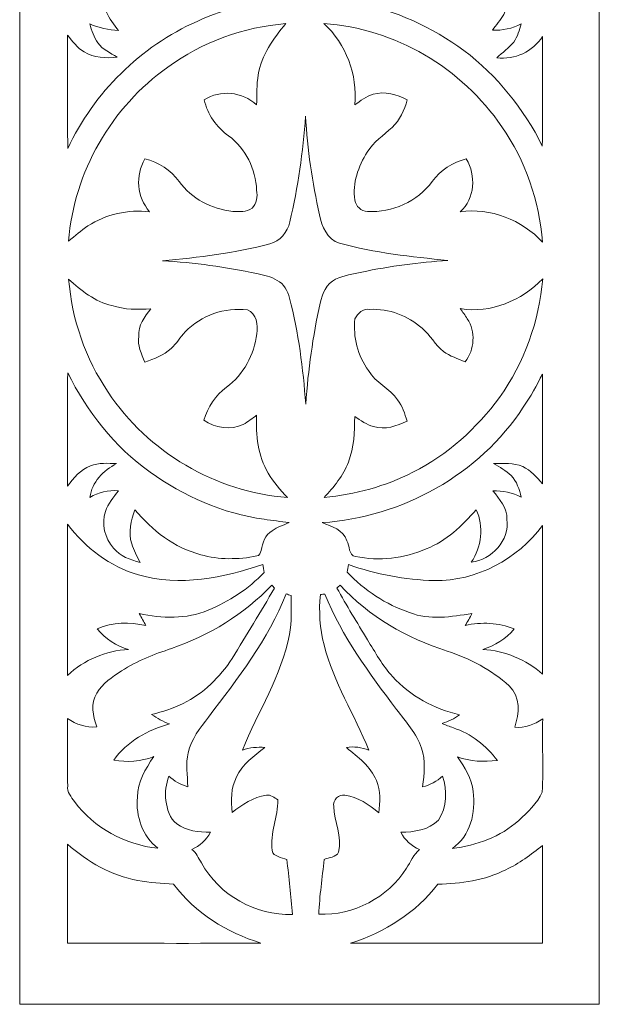
# Model space of a CAD drawing. Units: millimetres. Extents: x 20 to 196, y -96 to 108.
# Drawn here: x 20 to 99, y -96 to 40 of the extents above; entities that cross this region are included whole.
import ezdxf

# ---------------------------------------------------------------- set-up
doc = ezdxf.new("R2010")
doc.units = ezdxf.units.MM
doc.header["$MEASUREMENT"] = 0
doc.layers.add('layer 1', color=7, linetype='Continuous')

msp = doc.modelspace()

# ---------------------------------------------------------------- linework, layer by layer
at = {"layer": 'layer 1', "color": 250, "lineweight": 9}
msp.add_lwpolyline([(19.9632, -95.5518), (99.466, -95.5518), (99.466, 107.8462), (19.9632, 107.8462), (19.9632, -95.5518)], close=True, dxfattribs=at)
at = {"layer": 'layer 1', "color": 7, "lineweight": 9}
for points, knots in [([(26.5606, 21.8331), (30.1288, 29.5256), (36.5424, 35.8586), (44.2972, 39.2961), (44.2972, 39.2961), (48.2471, 41.1797), (52.5819, 42.063), (56.9097, 42.5316), (56.9097, 42.5316), (56.1048, 42.8732), (55.2631, 43.1448), (54.5226, 43.6204), (54.5226, 43.6204), (53.4512, 44.4012), (53.2457, 45.7706), (52.9268, 46.9674), (52.9268, 46.9674), (49.9301, 47.6418), (46.7207, 47.6486), (43.8233, 46.5562), (43.8233, 46.5562), (40.5967, 45.5301), (37.9049, 43.2877), (35.8071, 40.6813), (35.8071, 40.6813), (34.5632, 42.9845), (35.1015, 45.7793), (36.443, 47.917), (36.443, 47.917), (34.1764, 47.5649), (32.0959, 45.9535), (31.6064, 43.6414), (31.6064, 43.6414), (30.9636, 41.5595), (32.2493, 39.5749), (33.523, 38.04), (33.523, 38.04), (32.1795, 38.1654), (30.8171, 38.3482), (29.5941, 38.946), (29.5941, 38.946), (29.8152, 38.0243), (30.1516, 37.1201), (30.6864, 36.3326), (30.6864, 36.3326), (31.3626, 35.4388), (32.3887, 34.93), (33.3453, 34.3967), (33.3453, 34.3967), (31.8067, 34.2017), (30.1306, 34.2714), (28.7926, 35.1356), (28.7926, 35.1356), (27.8378, 35.6565), (27.2088, 36.5782), (26.5172, 37.3883), (26.5172, 37.3883), (26.5416, 32.2034), (26.4737, 27.0183), (26.5606, 21.8331)], [0, 0, 0, 0, 0.0625, 0.0625, 0.0625, 0.0625, 0.125, 0.125, 0.125, 0.125, 0.1875, 0.1875, 0.1875, 0.1875, 0.25, 0.25, 0.25, 0.25, 0.3125, 0.3125, 0.3125, 0.3125, 0.375, 0.375, 0.375, 0.375, 0.4375, 0.4375, 0.4375, 0.4375, 0.5, 0.5, 0.5, 0.5, 0.5625, 0.5625, 0.5625, 0.5625, 0.625, 0.625, 0.625, 0.625, 0.6875, 0.6875, 0.6875, 0.6875, 0.75, 0.75, 0.75, 0.75, 0.8125, 0.8125, 0.8125, 0.8125, 0.875, 0.875, 0.875, 0.875, 1, 1, 1, 1]), ([(61.4673, 42.516), (63.0181, 42.2355), (64.5914, 42.1117), (66.1385, 41.8136), (66.1385, 41.8136), (71.4856, 40.8625), (76.5157, 38.4931), (80.8887, 35.3064), (80.8887, 35.3064), (85.4309, 31.8427), (89.1247, 27.3125), (91.6508, 22.1939), (91.6508, 22.1939), (91.7206, 27.2013), (91.6578, 32.2102), (91.6943, 37.2193), (91.6943, 37.2193), (90.3563, 35.1409), (87.8544, 33.9821), (85.4011, 34.308), (85.4011, 34.308), (86.1958, 35.0067), (87.0494, 35.6461), (87.7393, 36.4563), (87.7393, 36.4563), (88.2604, 37.202), (88.5164, 38.0924), (88.7516, 38.9617), (88.7516, 38.9617), (87.546, 38.2928), (86.1766, 38.0452), (84.8019, 38.0714), (84.8019, 38.0714), (85.3315, 38.7943), (85.9029, 39.4825), (86.3648, 40.2545), (86.3648, 40.2545), (87.0042, 41.3991), (86.8525, 42.779), (86.6453, 44.0194), (86.6453, 44.0194), (85.9901, 46.0703), (84.0423, 47.5824), (81.9359, 47.917), (81.9359, 47.917), (82.3207, 47.1), (82.7966, 46.3158), (83.0248, 45.4378), (83.0248, 45.4378), (83.5161, 43.8401), (83.0717, 42.2023), (82.6153, 40.6605), (82.6153, 40.6605), (81.5735, 41.8312), (80.5124, 43.0019), (79.2702, 43.9691), (79.2702, 43.9691), (75.4268, 47.0895), (70.1023, 48.2027), (65.3197, 46.9204), (65.3197, 46.9204), (65.1228, 45.8925), (65.0234, 44.7166), (64.2045, 43.9622), (64.2045, 43.9622), (63.4606, 43.2024), (62.4032, 42.9462), (61.4673, 42.5159), (61.4673, 42.5159), (61.4673, 42.5159), (61.4673, 42.516), (61.4673, 42.516)], [0, 0, 0, 0, 0.05263158, 0.05263158, 0.05263158, 0.05263158, 0.10526316, 0.10526316, 0.10526316, 0.10526316, 0.15789474, 0.15789474, 0.15789474, 0.15789474, 0.21052632, 0.21052632, 0.21052632, 0.21052632, 0.26315789, 0.26315789, 0.26315789, 0.26315789, 0.31578947, 0.31578947, 0.31578947, 0.31578947, 0.36842105, 0.36842105, 0.36842105, 0.36842105, 0.42105263, 0.42105263, 0.42105263, 0.42105263, 0.47368421, 0.47368421, 0.47368421, 0.47368421, 0.52631579, 0.52631579, 0.52631579, 0.52631579, 0.57894737, 0.57894737, 0.57894737, 0.57894737, 0.63157895, 0.63157895, 0.63157895, 0.63157895, 0.68421053, 0.68421053, 0.68421053, 0.68421053, 0.73684211, 0.73684211, 0.73684211, 0.73684211, 0.78947368, 0.78947368, 0.78947368, 0.78947368, 0.84210526, 0.84210526, 0.84210526, 0.84210526, 0.89473684, 0.89473684, 0.89473684, 0.89473684, 1, 1, 1, 1]), ([(26.6706, 9.1458), (27.5383, 9.8619), (28.4006, 10.5885), (29.3205, 11.2401), (29.3205, 11.2401), (31.8015, 12.8292), (34.8507, 13.5173), (37.7757, 13.1775), (37.7757, 13.1775), (36.0563, 15.1725), (35.7792, 18.1586), (37.1383, 20.422), (37.1383, 20.422), (39.0111, 19.9986), (40.6977, 18.8905), (41.8233, 17.3312), (41.8233, 17.3312), (43.5324, 14.9565), (46.313, 13.5418), (49.1791, 13.2072), (49.1791, 13.2072), (50.0519, 13.2108), (51.0887, 13.0729), (51.8292, 13.6549), (51.8292, 13.6549), (52.479, 14.2874), (52.608, 15.2685), (52.4649, 16.1272), (52.4649, 16.1272), (52.3274, 19.0091), (50.9685, 21.868), (48.613, 23.5842), (48.613, 23.5842), (46.9491, 24.7708), (45.745, 26.527), (45.2591, 28.5115), (45.2591, 28.5115), (47.4753, 29.982), (50.5034, 29.6282), (52.4634, 27.8511), (52.4634, 27.8511), (52.5172, 29.2188), (52.4373, 30.6127), (52.6862, 31.9698), (52.6862, 31.9698), (53.1201, 34.66), (54.7423, 36.9599), (56.4863, 38.979), (56.4863, 38.979), (50.6793, 38.5331), (45.0081, 36.4441), (40.2952, 33.024), (40.2952, 33.024), (32.5542, 27.569), (27.3937, 18.5996), (26.6706, 9.1458)], [0, 0, 0, 0, 0.06666667, 0.06666667, 0.06666667, 0.06666667, 0.13333333, 0.13333333, 0.13333333, 0.13333333, 0.2, 0.2, 0.2, 0.2, 0.26666667, 0.26666667, 0.26666667, 0.26666667, 0.33333333, 0.33333333, 0.33333333, 0.33333333, 0.4, 0.4, 0.4, 0.4, 0.46666667, 0.46666667, 0.46666667, 0.46666667, 0.53333333, 0.53333333, 0.53333333, 0.53333333, 0.6, 0.6, 0.6, 0.6, 0.66666667, 0.66666667, 0.66666667, 0.66666667, 0.73333333, 0.73333333, 0.73333333, 0.73333333, 0.8, 0.8, 0.8, 0.8, 0.86666667, 0.86666667, 0.86666667, 0.86666667, 1, 1, 1, 1]), ([(65.9102, 27.8372), (66.71, 28.3843), (67.4766, 29.0531), (68.4436, 29.2849), (68.4436, 29.2849), (70.0361, 29.7555), (71.707, 29.2693), (73.1234, 28.5149), (73.1234, 28.5149), (72.707, 27.13), (72.1232, 25.7604), (71.0536, 24.7444), (71.0536, 24.7444), (69.8791, 23.6609), (68.4802, 22.7619), (67.6354, 21.368), (67.6354, 21.368), (66.4085, 19.4255), (65.5845, 17.0942), (65.9329, 14.7718), (65.9329, 14.7718), (66.0792, 13.9126), (66.8092, 13.277), (67.6613, 13.2089), (67.6613, 13.2089), (71.0502, 13.0225), (74.5452, 14.5644), (76.5504, 17.3329), (76.5504, 17.3329), (77.6793, 18.8991), (79.352, 19.9776), (81.2216, 20.4203), (81.2216, 20.4203), (82.6048, 18.1606), (82.3975, 14.9861), (80.373, 13.1809), (80.373, 13.1809), (84.5527, 13.7387), (88.8528, 12.0834), (91.6962, 8.9927), (91.6962, 8.9927), (91.2205, 14.6323), (89.3598, 20.1938), (86.0896, 24.8334), (86.0896, 24.8334), (80.6482, 32.8986), (71.4176, 38.3518), (61.6889, 39), (61.6889, 39), (64.7429, 36.1862), (66.3302, 31.9735), (65.9102, 27.8372)], [0, 0, 0, 0, 0.07142857, 0.07142857, 0.07142857, 0.07142857, 0.14285714, 0.14285714, 0.14285714, 0.14285714, 0.21428571, 0.21428571, 0.21428571, 0.21428571, 0.28571429, 0.28571429, 0.28571429, 0.28571429, 0.35714286, 0.35714286, 0.35714286, 0.35714286, 0.42857143, 0.42857143, 0.42857143, 0.42857143, 0.5, 0.5, 0.5, 0.5, 0.57142857, 0.57142857, 0.57142857, 0.57142857, 0.64285714, 0.64285714, 0.64285714, 0.64285714, 0.71428571, 0.71428571, 0.71428571, 0.71428571, 0.78571429, 0.78571429, 0.78571429, 0.78571429, 0.85714286, 0.85714286, 0.85714286, 0.85714286, 1, 1, 1, 1]), ([(39.539, 6.4386), (43.9017, 6.2119), (48.2348, 5.5689), (52.5086, 4.6838), (52.5086, 4.6838), (53.4565, 4.4731), (54.4408, 4.3076), (55.2667, 3.7571), (55.2667, 3.7571), (56.2738, 3.3474), (56.6727, 2.2639), (56.9933, 1.3213), (56.9933, 1.3213), (58.2128, -3.4334), (58.8313, -8.3152), (59.1973, -13.2024), (59.1973, -13.2024), (59.5371, -8.5521), (60.1591, -3.916), (61.1818, 0.6348), (61.1818, 0.6348), (61.4468, 1.9242), (62.0598, 3.3005), (63.2917, 3.9225), (63.2917, 3.9225), (64.4102, 4.4697), (65.6718, 4.6055), (66.872, 4.8877), (66.872, 4.8877), (70.759, 5.731), (74.7122, 6.2328), (78.6795, 6.4925), (78.6795, 6.4925), (73.6914, 7.0081), (68.6684, 7.522), (63.8195, 8.855), (63.8195, 8.855), (62.166, 9.3865), (61.3489, 11.1408), (61.0963, 12.749), (61.0963, 12.749), (60.0876, 17.2059), (59.4308, 21.7408), (59.1782, 26.304), (59.1782, 26.304), (58.7807, 21.4239), (58.1869, 16.5367), (57.0038, 11.7785), (57.0038, 11.7785), (56.758, 10.3533), (55.6553, 9.1842), (54.2893, 8.754), (54.2893, 8.754), (49.463, 7.4978), (44.4941, 6.9262), (39.539, 6.4384), (39.539, 6.4384), (39.539, 6.4384), (39.539, 6.4386), (39.539, 6.4386)], [0, 0, 0, 0, 0.0625, 0.0625, 0.0625, 0.0625, 0.125, 0.125, 0.125, 0.125, 0.1875, 0.1875, 0.1875, 0.1875, 0.25, 0.25, 0.25, 0.25, 0.3125, 0.3125, 0.3125, 0.3125, 0.375, 0.375, 0.375, 0.375, 0.4375, 0.4375, 0.4375, 0.4375, 0.5, 0.5, 0.5, 0.5, 0.5625, 0.5625, 0.5625, 0.5625, 0.625, 0.625, 0.625, 0.625, 0.6875, 0.6875, 0.6875, 0.6875, 0.75, 0.75, 0.75, 0.75, 0.8125, 0.8125, 0.8125, 0.8125, 0.875, 0.875, 0.875, 0.875, 1, 1, 1, 1]), ([(32.1013, -11.5646), (37.5145, -19.809), (46.8602, -25.2695), (56.6815, -26.0379), (56.6815, -26.0379), (55.7213, -24.9993), (54.7892, -23.9244), (54.0557, -22.7084), (54.0557, -22.7084), (52.6444, -20.3093), (52.3205, -17.4642), (52.4649, -14.7288), (52.4649, -14.7288), (51.8727, -15.1763), (51.2769, -15.6312), (50.6305, -15.9918), (50.6305, -15.9918), (48.8986, -16.8194), (46.7817, -16.497), (45.2225, -15.4343), (45.2225, -15.4343), (45.766, -13.6502), (46.78, -11.9897), (48.3235, -10.8992), (48.3235, -10.8992), (50.695, -9.188), (52.1097, -6.4111), (52.4877, -3.5519), (52.4877, -3.5519), (52.6376, -2.4053), (52.4669, -0.7677), (51.2089, -0.299), (51.2089, -0.299), (48.1059, 0.1242), (44.82, -1.0448), (42.6646, -3.3168), (42.6646, -3.3168), (41.9591, -4.0153), (41.5025, -4.9248), (40.7359, -5.5678), (40.7359, -5.5678), (39.7498, -6.5311), (38.4082, -6.9859), (37.1398, -7.4511), (37.1398, -7.4511), (36.6607, -6.3324), (36.0893, -5.1617), (36.2862, -3.909), (36.2862, -3.909), (36.2165, -2.4491), (37.0615, -1.1858), (37.9692, -0.1282), (37.9692, -0.1282), (36.1799, -0.2694), (34.3453, -0.2589), (32.6205, 0.2934), (32.6205, 0.2934), (30.2996, 0.8282), (28.3814, 2.3544), (26.6776, 3.9467), (26.6776, 3.9467), (27.1218, -1.5744), (28.9616, -6.9911), (32.1013, -11.5646)], [0, 0, 0, 0, 0.05882353, 0.05882353, 0.05882353, 0.05882353, 0.11764706, 0.11764706, 0.11764706, 0.11764706, 0.17647059, 0.17647059, 0.17647059, 0.17647059, 0.23529412, 0.23529412, 0.23529412, 0.23529412, 0.29411765, 0.29411765, 0.29411765, 0.29411765, 0.35294118, 0.35294118, 0.35294118, 0.35294118, 0.41176471, 0.41176471, 0.41176471, 0.41176471, 0.47058824, 0.47058824, 0.47058824, 0.47058824, 0.52941176, 0.52941176, 0.52941176, 0.52941176, 0.58823529, 0.58823529, 0.58823529, 0.58823529, 0.64705882, 0.64705882, 0.64705882, 0.64705882, 0.70588235, 0.70588235, 0.70588235, 0.70588235, 0.76470588, 0.76470588, 0.76470588, 0.76470588, 0.82352941, 0.82352941, 0.82352941, 0.82352941, 0.88235294, 0.88235294, 0.88235294, 0.88235294, 1, 1, 1, 1]), ([(61.7219, -26.043), (65.9504, -25.6006), (70.1266, -24.51), (73.9109, -22.5412), (73.9109, -22.5412), (78.6569, -20.2011), (82.6484, -16.5214), (85.7829, -12.2912), (85.7829, -12.2912), (89.1577, -7.526), (91.2274, -1.8445), (91.7031, 3.9765), (91.7031, 3.9765), (88.8127, 0.9746), (84.5893, -0.8061), (80.3974, -0.1109), (80.3974, -0.1109), (80.7267, -0.5657), (81.0474, -1.0292), (81.3557, -1.496), (81.3557, -1.496), (82.5509, -3.2417), (82.3452, -5.7664), (81.0733, -7.4179), (81.0733, -7.4179), (80.049, -7.0121), (79.0019, -6.62), (78.0836, -5.9999), (78.0836, -5.9999), (76.9826, -5.064), (76.2472, -3.7783), (75.1688, -2.8165), (75.1688, -2.8165), (73.2123, -1.1039), (70.6127, -0.0656), (67.9906, -0.2274), (67.9906, -0.2274), (67.0689, -0.0551), (66.3074, -0.7521), (65.9504, -1.5134), (65.9504, -1.5134), (65.6629, -3.991), (66.3198, -6.5956), (67.8128, -8.608), (67.8128, -8.608), (68.7885, -10.284), (70.6963, -11.0613), (71.8044, -12.6222), (71.8044, -12.6222), (72.4473, -13.4829), (72.8009, -14.5109), (73.0921, -15.5337), (73.0921, -15.5337), (71.6876, -16.2409), (70.0779, -16.7811), (68.5044, -16.2722), (68.5044, -16.2722), (67.5149, -16.0912), (66.7415, -15.4204), (65.9102, -14.9063), (65.9102, -14.9063), (65.9136, -17.011), (65.8493, -19.1821), (65.0426, -21.156), (65.0426, -21.156), (64.3457, -23.0271), (63.0512, -24.5882), (61.7219, -26.043)], [0, 0, 0, 0, 0.05555556, 0.05555556, 0.05555556, 0.05555556, 0.11111111, 0.11111111, 0.11111111, 0.11111111, 0.16666667, 0.16666667, 0.16666667, 0.16666667, 0.22222222, 0.22222222, 0.22222222, 0.22222222, 0.27777778, 0.27777778, 0.27777778, 0.27777778, 0.33333333, 0.33333333, 0.33333333, 0.33333333, 0.38888889, 0.38888889, 0.38888889, 0.38888889, 0.44444444, 0.44444444, 0.44444444, 0.44444444, 0.5, 0.5, 0.5, 0.5, 0.55555556, 0.55555556, 0.55555556, 0.55555556, 0.61111111, 0.61111111, 0.61111111, 0.61111111, 0.66666667, 0.66666667, 0.66666667, 0.66666667, 0.72222222, 0.72222222, 0.72222222, 0.72222222, 0.77777778, 0.77777778, 0.77777778, 0.77777778, 0.83333333, 0.83333333, 0.83333333, 0.83333333, 0.88888889, 0.88888889, 0.88888889, 0.88888889, 1, 1, 1, 1]), ([(26.5068, -24.4592), (27.3693, -23.3513), (28.2944, -22.1699), (29.6724, -21.6943), (29.6724, -21.6943), (30.8171, -21.2188), (32.0595, -21.3319), (33.2617, -21.3789), (33.2617, -21.3789), (31.4426, -22.3093), (29.8589, -23.9), (29.6046, -26.0046), (29.6046, -26.0046), (30.7806, -25.3043), (32.1327, -25.0308), (33.4985, -25.09), (33.4985, -25.09), (32.8433, -25.9925), (32.1223, -26.8742), (31.7161, -27.9229), (31.7161, -27.9229), (31.1515, -29.6408), (31.629, -31.6218), (32.8347, -32.9564), (32.8347, -32.9564), (33.7335, -34.0731), (35.1189, -34.6116), (36.476, -34.9287), (36.476, -34.9287), (36.0509, -34.0941), (35.598, -33.2648), (35.3297, -32.3642), (35.3297, -32.3642), (34.7999, -30.8257), (35.2321, -29.1808), (35.7514, -27.7017), (35.7514, -27.7017), (38.1174, -30.54), (41.1819, -32.9234), (44.8007, -33.873), (44.8007, -33.873), (47.294, -34.5855), (49.9614, -34.5507), (52.4893, -34.0487), (52.4893, -34.0487), (52.899, -34.0193), (52.9896, -33.5977), (53.0818, -33.2736), (53.0818, -33.2736), (53.3449, -32.2892), (53.5887, -31.1062), (54.5994, -30.601), (54.5994, -30.601), (55.2929, -30.073), (56.1379, -29.836), (56.9148, -29.4667), (56.9148, -29.4667), (55.7754, -29.3203), (54.6377, -29.1808), (53.5035, -29.0154), (53.5035, -29.0154), (47.843, -28.2366), (42.4679, -25.8566), (37.8402, -22.5515), (37.8402, -22.5515), (32.9776, -19.065), (29.202, -14.2424), (26.5452, -8.911), (26.5452, -8.911), (26.4804, -14.0943), (26.5503, -19.2779), (26.5068, -24.4592)], [0, 0, 0, 0, 0.05263158, 0.05263158, 0.05263158, 0.05263158, 0.10526316, 0.10526316, 0.10526316, 0.10526316, 0.15789474, 0.15789474, 0.15789474, 0.15789474, 0.21052632, 0.21052632, 0.21052632, 0.21052632, 0.26315789, 0.26315789, 0.26315789, 0.26315789, 0.31578947, 0.31578947, 0.31578947, 0.31578947, 0.36842105, 0.36842105, 0.36842105, 0.36842105, 0.42105263, 0.42105263, 0.42105263, 0.42105263, 0.47368421, 0.47368421, 0.47368421, 0.47368421, 0.52631579, 0.52631579, 0.52631579, 0.52631579, 0.57894737, 0.57894737, 0.57894737, 0.57894737, 0.63157895, 0.63157895, 0.63157895, 0.63157895, 0.68421053, 0.68421053, 0.68421053, 0.68421053, 0.73684211, 0.73684211, 0.73684211, 0.73684211, 0.78947368, 0.78947368, 0.78947368, 0.78947368, 0.84210526, 0.84210526, 0.84210526, 0.84210526, 0.89473684, 0.89473684, 0.89473684, 0.89473684, 1, 1, 1, 1]), ([(64.8162, -31.9563), (65.283, -32.6237), (65.001, -33.9828), (66.0306, -34.1046), (66.0306, -34.1046), (69.2554, -34.8085), (72.6965, -34.3555), (75.7247, -33.0837), (75.7247, -33.0837), (78.4948, -32.0052), (80.65, -29.89), (82.5807, -27.6981), (82.5807, -27.6981), (83.6798, -30.0189), (83.2809, -32.7979), (81.9027, -34.9147), (81.9027, -34.9147), (84.7166, -34.5436), (87.1801, -31.9198), (86.8039, -28.9946), (86.8039, -28.9946), (86.8491, -27.456), (85.7514, -26.2556), (84.8803, -25.1127), (84.8803, -25.1127), (86.2358, -25.1021), (87.5617, -25.3479), (88.7656, -25.9821), (88.7656, -25.9821), (88.5008, -24.9158), (88.1505, -23.8357), (87.3788, -23.0115), (87.3788, -23.0115), (86.6802, -22.3198), (85.7793, -21.8911), (84.9658, -21.3529), (84.9658, -21.3529), (86.3037, -21.3441), (87.6924, -21.2604), (88.959, -21.7744), (88.959, -21.7744), (90.0548, -22.3074), (90.8825, -23.2309), (91.6735, -24.1302), (91.6735, -24.1302), (91.6857, -19.1174), (91.6943, -14.105), (91.67, -9.0906), (91.67, -9.0906), (90.8825, -10.6553), (90.0357, -12.1936), (89.039, -13.6363), (89.039, -13.6363), (83.023, -22.8842), (72.4073, -28.7349), (61.4571, -29.4718), (61.4571, -29.4718), (62.7411, -30.0416), (64.3544, -30.3935), (64.8162, -31.9563)], [0, 0, 0, 0, 0.0625, 0.0625, 0.0625, 0.0625, 0.125, 0.125, 0.125, 0.125, 0.1875, 0.1875, 0.1875, 0.1875, 0.25, 0.25, 0.25, 0.25, 0.3125, 0.3125, 0.3125, 0.3125, 0.375, 0.375, 0.375, 0.375, 0.4375, 0.4375, 0.4375, 0.4375, 0.5, 0.5, 0.5, 0.5, 0.5625, 0.5625, 0.5625, 0.5625, 0.625, 0.625, 0.625, 0.625, 0.6875, 0.6875, 0.6875, 0.6875, 0.75, 0.75, 0.75, 0.75, 0.8125, 0.8125, 0.8125, 0.8125, 0.875, 0.875, 0.875, 0.875, 1, 1, 1, 1]), ([(26.5223, -50.4229), (28.7891, -48.2904), (31.7928, -47.0359), (34.8976, -46.8808), (34.8976, -46.8808), (33.2302, -46.379), (31.6884, -45.4262), (30.6013, -44.0496), (30.6013, -44.0496), (32.6969, -43.0985), (35.0474, -43.1193), (37.2707, -43.5879), (37.2707, -43.5879), (36.9639, -43.0477), (36.6468, -42.5042), (36.3663, -41.9483), (36.3663, -41.9483), (39.4729, -42.6191), (42.8285, -42.748), (45.8097, -41.4954), (45.8097, -41.4954), (48.6758, -40.2967), (51.3396, -38.5684), (53.4809, -36.3051), (53.4809, -36.3051), (53.4407, -36.0316), (53.3605, -35.4828), (53.3205, -35.2093), (53.3205, -35.2093), (47.8985, -37.0299), (41.9102, -38.3158), (36.2793, -36.6397), (36.2793, -36.6397), (32.3364, -35.5349), (28.9686, -32.9164), (26.5293, -29.667), (26.5293, -29.667), (26.5102, -36.5857), (26.5223, -43.5043), (26.5223, -50.4229)], [0, 0, 0, 0, 0.09090909, 0.09090909, 0.09090909, 0.09090909, 0.18181818, 0.18181818, 0.18181818, 0.18181818, 0.27272727, 0.27272727, 0.27272727, 0.27272727, 0.36363636, 0.36363636, 0.36363636, 0.36363636, 0.45454545, 0.45454545, 0.45454545, 0.45454545, 0.54545455, 0.54545455, 0.54545455, 0.54545455, 0.63636364, 0.63636364, 0.63636364, 0.63636364, 0.72727273, 0.72727273, 0.72727273, 0.72727273, 0.81818182, 0.81818182, 0.81818182, 0.81818182, 1, 1, 1, 1]), ([(64.8772, -36.2738), (67.2413, -38.7651), (70.193, -40.6922), (73.4422, -41.8125), (73.4422, -41.8125), (76.1724, -42.8892), (79.1813, -42.3769), (81.9951, -41.9483), (81.9951, -41.9483), (81.7127, -42.5112), (81.3975, -43.0566), (81.0699, -43.5913), (81.0699, -43.5913), (83.2843, -43.0616), (85.6678, -43.196), (87.7865, -44.0444), (87.7865, -44.0444), (86.6923, -45.4452), (85.1399, -46.3408), (83.4743, -46.8859), (83.4743, -46.8859), (86.5058, -47.0307), (89.391, -48.264), (91.684, -50.2384), (91.684, -50.2384), (91.6805, -43.4416), (91.6857, -36.6432), (91.6805, -29.8465), (91.6805, -29.8465), (88.2586, -34.4948), (82.6346, -37.5109), (76.8206, -37.4271), (76.8206, -37.4271), (72.8202, -37.3), (68.8425, -36.5613), (65.067, -35.2318), (65.067, -35.2318), (65.0043, -35.5804), (64.9416, -35.9271), (64.8772, -36.2738)], [0, 0, 0, 0, 0.09090909, 0.09090909, 0.09090909, 0.09090909, 0.18181818, 0.18181818, 0.18181818, 0.18181818, 0.27272727, 0.27272727, 0.27272727, 0.27272727, 0.36363636, 0.36363636, 0.36363636, 0.36363636, 0.45454545, 0.45454545, 0.45454545, 0.45454545, 0.54545455, 0.54545455, 0.54545455, 0.54545455, 0.63636364, 0.63636364, 0.63636364, 0.63636364, 0.72727273, 0.72727273, 0.72727273, 0.72727273, 0.81818182, 0.81818182, 0.81818182, 0.81818182, 1, 1, 1, 1]), ([(27.4736, -67.7517), (30.1812, -71.3495), (34.4341, -73.6704), (38.9014, -74.1512), (38.9014, -74.1512), (36.8227, -72.4819), (35.8454, -69.7728), (36.1189, -67.1506), (36.1189, -67.1506), (36.0946, -65.0564), (37.2306, -63.255), (38.3422, -61.5787), (38.3422, -61.5787), (36.6035, -62.2757), (34.6972, -62.3453), (32.8574, -62.0805), (32.8574, -62.0805), (34.6466, -59.4984), (37.5336, -57.8938), (40.5131, -57.0785), (40.5131, -57.0785), (39.6316, -56.791), (38.8472, -56.2909), (38.0651, -55.8047), (38.0651, -55.8047), (39.5373, -55.3954), (41.0149, -54.958), (42.3841, -54.2681), (42.3841, -54.2681), (45.1682, -52.9231), (47.4248, -50.6599), (49.1287, -48.1125), (49.1287, -48.1125), (51.0643, -44.8964), (53.0349, -41.7026), (54.9008, -38.4464), (54.9008, -38.4464), (54.777, -38.3175), (54.6533, -38.1866), (54.5297, -38.0561), (54.5297, -38.0561), (50.735, -42.0163), (45.9663, -44.9662), (40.7864, -46.7396), (40.7864, -46.7396), (38.4082, -47.522), (36.0406, -48.4315), (33.9429, -49.8202), (33.9429, -49.8202), (32.6884, -50.6686), (31.2929, -51.4943), (30.5419, -52.8673), (30.5419, -52.8673), (29.594, -54.2542), (30.0454, -56.0225), (30.5314, -57.5036), (30.5314, -57.5036), (29.0783, -57.6446), (27.7211, -57.1323), (26.5188, -56.3606), (26.5188, -56.3606), (26.552, -59.4322), (26.437, -62.5074), (26.5503, -65.5773), (26.5503, -65.5773), (26.3831, -66.459), (27.0695, -67.0792), (27.4736, -67.7517)], [0, 0, 0, 0, 0.05555556, 0.05555556, 0.05555556, 0.05555556, 0.11111111, 0.11111111, 0.11111111, 0.11111111, 0.16666667, 0.16666667, 0.16666667, 0.16666667, 0.22222222, 0.22222222, 0.22222222, 0.22222222, 0.27777778, 0.27777778, 0.27777778, 0.27777778, 0.33333333, 0.33333333, 0.33333333, 0.33333333, 0.38888889, 0.38888889, 0.38888889, 0.38888889, 0.44444444, 0.44444444, 0.44444444, 0.44444444, 0.5, 0.5, 0.5, 0.5, 0.55555556, 0.55555556, 0.55555556, 0.55555556, 0.61111111, 0.61111111, 0.61111111, 0.61111111, 0.66666667, 0.66666667, 0.66666667, 0.66666667, 0.72222222, 0.72222222, 0.72222222, 0.72222222, 0.77777778, 0.77777778, 0.77777778, 0.77777778, 0.83333333, 0.83333333, 0.83333333, 0.83333333, 0.88888889, 0.88888889, 0.88888889, 0.88888889, 1, 1, 1, 1]), ([(63.4798, -38.4429), (64.7986, -40.8473), (66.2378, -43.182), (67.6561, -45.5288), (67.6561, -45.5288), (68.7379, -47.2658), (69.7295, -49.0797), (71.1145, -50.6024), (71.1145, -50.6024), (73.5171, -53.2733), (76.8152, -55.0086), (80.2877, -55.8344), (80.2877, -55.8344), (79.5802, -56.3886), (78.751, -56.7475), (77.899, -57.0123), (77.899, -57.0123), (78.3921, -57.2683), (78.9304, -57.4233), (79.4461, -57.6273), (79.4461, -57.6273), (81.8749, -58.42), (83.9622, -60.0611), (85.4814, -62.0963), (85.4814, -62.0963), (83.6414, -62.3261), (81.7425, -62.2757), (80.0036, -61.5857), (80.0036, -61.5857), (81.0003, -63.0335), (82.0056, -64.5824), (82.1658, -66.3804), (82.1658, -66.3804), (82.5423, -69.196), (81.8035, -72.4977), (79.3136, -74.1598), (79.3136, -74.1598), (82.6241, -73.7627), (85.917, -72.5953), (88.4119, -70.3215), (88.4119, -70.3215), (89.6195, -69.1593), (90.9733, -68.0044), (91.6369, -66.4293), (91.6369, -66.4293), (91.8128, -63.0892), (91.609, -59.7319), (91.6979, -56.3867), (91.6979, -56.3867), (90.5758, -57.1726), (89.2534, -57.6847), (87.8614, -57.5401), (87.8614, -57.5401), (88.5182, -55.6672), (88.6923, -53.3413), (87.1034, -51.8637), (87.1034, -51.8637), (84.6765, -49.6719), (81.7268, -48.0917), (78.6149, -47.1073), (78.6149, -47.1073), (73.0869, -45.339), (67.8668, -42.3544), (63.9172, -38.0579), (63.9172, -38.0579), (63.7708, -38.1866), (63.6245, -38.3158), (63.4798, -38.4429)], [0, 0, 0, 0, 0.05555556, 0.05555556, 0.05555556, 0.05555556, 0.11111111, 0.11111111, 0.11111111, 0.11111111, 0.16666667, 0.16666667, 0.16666667, 0.16666667, 0.22222222, 0.22222222, 0.22222222, 0.22222222, 0.27777778, 0.27777778, 0.27777778, 0.27777778, 0.33333333, 0.33333333, 0.33333333, 0.33333333, 0.38888889, 0.38888889, 0.38888889, 0.38888889, 0.44444444, 0.44444444, 0.44444444, 0.44444444, 0.5, 0.5, 0.5, 0.5, 0.55555556, 0.55555556, 0.55555556, 0.55555556, 0.61111111, 0.61111111, 0.61111111, 0.61111111, 0.66666667, 0.66666667, 0.66666667, 0.66666667, 0.72222222, 0.72222222, 0.72222222, 0.72222222, 0.77777778, 0.77777778, 0.77777778, 0.77777778, 0.83333333, 0.83333333, 0.83333333, 0.83333333, 0.88888889, 0.88888889, 0.88888889, 0.88888889, 1, 1, 1, 1]), ([(40.0269, -67.5932), (40.1908, -68.757), (40.4938, -70.0653), (41.5218, -70.785), (41.5218, -70.785), (42.8405, -71.7712), (44.5238, -71.9733), (46.1214, -71.942), (46.1214, -71.942), (45.59, -73.0204), (44.6527, -73.8165), (43.5621, -74.3027), (43.5621, -74.3027), (44.1841, -74.7697), (44.501, -75.4909), (44.8828, -76.1425), (44.8828, -76.1425), (47.3287, -80.5401), (52.3205, -83.4515), (57.3748, -83.211), (57.3748, -83.211), (57.1744, -80.6933), (56.9079, -78.1811), (56.5943, -75.6756), (56.5943, -75.6756), (55.9271, -75.3812), (54.7562, -75.3602), (54.5923, -74.4455), (54.5923, -74.4455), (54.2613, -72.1022), (55.4217, -69.8354), (55.3538, -67.4852), (55.3538, -67.4852), (54.8693, -67.2324), (54.4008, -66.7167), (53.8049, -66.8771), (53.8049, -66.8771), (52.0208, -67.1298), (50.477, -68.1402), (49.1077, -69.2518), (49.1077, -69.2518), (48.937, -67.6088), (48.9248, -65.8631), (49.7105, -64.3681), (49.7105, -64.3681), (50.498, -62.6119), (52.129, -61.4586), (53.6011, -60.3156), (53.6011, -60.3156), (52.5591, -60.2302), (51.5121, -60.3331), (50.5242, -60.6763), (50.5242, -60.6763), (52.6516, -55.3865), (55.8731, -50.4908), (56.969, -44.8196), (56.969, -44.8196), (57.3035, -43.06), (57.1589, -41.255), (57.1884, -39.4727), (57.1884, -39.4727), (56.9619, -39.3996), (56.7353, -39.3263), (56.509, -39.253), (56.509, -39.253), (54.0592, -45.5166), (49.8744, -50.8516), (45.8566, -56.1654), (45.8566, -56.1654), (44.7451, -57.6639), (43.4454, -59.1587), (43.0933, -61.0509), (43.0933, -61.0509), (42.6874, -62.5665), (42.9975, -64.1537), (43.0098, -65.6975), (43.0098, -65.6975), (42.0619, -65.396), (41.1436, -64.9519), (40.4241, -64.2514), (40.4241, -64.2514), (40.0706, -65.3247), (39.837, -66.4572), (40.0269, -67.5932)], [0, 0, 0, 0, 0.04545455, 0.04545455, 0.04545455, 0.04545455, 0.09090909, 0.09090909, 0.09090909, 0.09090909, 0.13636364, 0.13636364, 0.13636364, 0.13636364, 0.18181818, 0.18181818, 0.18181818, 0.18181818, 0.22727273, 0.22727273, 0.22727273, 0.22727273, 0.27272727, 0.27272727, 0.27272727, 0.27272727, 0.31818182, 0.31818182, 0.31818182, 0.31818182, 0.36363636, 0.36363636, 0.36363636, 0.36363636, 0.40909091, 0.40909091, 0.40909091, 0.40909091, 0.45454545, 0.45454545, 0.45454545, 0.45454545, 0.5, 0.5, 0.5, 0.5, 0.54545455, 0.54545455, 0.54545455, 0.54545455, 0.59090909, 0.59090909, 0.59090909, 0.59090909, 0.63636364, 0.63636364, 0.63636364, 0.63636364, 0.68181818, 0.68181818, 0.68181818, 0.68181818, 0.72727273, 0.72727273, 0.72727273, 0.72727273, 0.77272727, 0.77272727, 0.77272727, 0.77272727, 0.81818182, 0.81818182, 0.81818182, 0.81818182, 0.86363636, 0.86363636, 0.86363636, 0.86363636, 0.90909091, 0.90909091, 0.90909091, 0.90909091, 1, 1, 1, 1]), ([(60.9814, -83.204), (65.7221, -83.3678), (70.5012, -80.9285), (73.0119, -76.8813), (73.0119, -76.8813), (73.5955, -76.0276), (73.972, -74.9909), (74.7978, -74.3288), (74.7978, -74.3288), (73.6984, -73.8392), (72.7905, -73.0186), (72.2278, -71.954), (72.2278, -71.954), (74.0573, -71.9), (76.0608, -71.6945), (77.3919, -70.2832), (77.3919, -70.2832), (78.5731, -68.4834), (78.6254, -66.2412), (77.9669, -64.241), (77.9669, -64.241), (77.209, -64.9745), (76.2421, -65.4553), (75.2246, -65.7131), (75.2246, -65.7131), (75.4388, -63.9534), (75.6863, -62.1189), (75.0783, -60.4027), (75.0783, -60.4027), (74.4022, -58.3797), (72.8935, -56.7979), (71.6703, -55.0975), (71.6703, -55.0975), (67.8807, -50.1685), (64.1854, -45.081), (61.8386, -39.2794), (61.8386, -39.2794), (61.633, -39.2984), (61.4273, -39.3175), (61.2219, -39.3385), (61.2219, -39.3385), (60.9675, -41.6503), (61.1226, -44.0009), (61.7131, -46.2519), (61.7131, -46.2519), (63.0233, -51.3532), (65.8842, -55.8483), (67.8478, -60.6937), (67.8478, -60.6937), (66.8634, -60.3207), (65.8198, -60.1169), (64.7693, -60.3331), (64.7693, -60.3331), (66.3423, -61.6171), (68.1109, -62.9063), (68.8948, -64.8526), (68.8948, -64.8526), (69.5028, -66.2602), (69.3773, -67.8021), (69.2172, -69.2849), (69.2172, -69.2849), (67.8633, -68.1664), (66.358, -67.1158), (64.5721, -66.8752), (64.5721, -66.8752), (63.7185, -66.6436), (62.884, -67.5426), (63.0303, -68.3947), (63.0303, -68.3947), (63.1244, -70.5114), (64.1993, -72.5585), (63.6975, -74.7016), (63.6975, -74.7016), (63.363, -75.4196), (62.3595, -75.3741), (61.7478, -75.6653), (61.7478, -75.6653), (61.4502, -78.174), (61.1068, -80.6813), (60.9814, -83.204)], [0, 0, 0, 0, 0.04761905, 0.04761905, 0.04761905, 0.04761905, 0.0952381, 0.0952381, 0.0952381, 0.0952381, 0.14285714, 0.14285714, 0.14285714, 0.14285714, 0.19047619, 0.19047619, 0.19047619, 0.19047619, 0.23809524, 0.23809524, 0.23809524, 0.23809524, 0.28571429, 0.28571429, 0.28571429, 0.28571429, 0.33333333, 0.33333333, 0.33333333, 0.33333333, 0.38095238, 0.38095238, 0.38095238, 0.38095238, 0.42857143, 0.42857143, 0.42857143, 0.42857143, 0.47619048, 0.47619048, 0.47619048, 0.47619048, 0.52380952, 0.52380952, 0.52380952, 0.52380952, 0.57142857, 0.57142857, 0.57142857, 0.57142857, 0.61904762, 0.61904762, 0.61904762, 0.61904762, 0.66666667, 0.66666667, 0.66666667, 0.66666667, 0.71428571, 0.71428571, 0.71428571, 0.71428571, 0.76190476, 0.76190476, 0.76190476, 0.76190476, 0.80952381, 0.80952381, 0.80952381, 0.80952381, 0.85714286, 0.85714286, 0.85714286, 0.85714286, 0.9047619, 0.9047619, 0.9047619, 0.9047619, 1, 1, 1, 1]), ([(26.5223, -87.1781), (35.3681, -87.1643), (44.2135, -87.227), (53.0575, -87.1435), (53.0575, -87.1435), (48.3829, -85.7217), (44.0254, -83.0195), (41.0828, -79.0677), (41.0828, -79.0677), (39.4398, -78.9651), (37.7881, -78.8971), (36.1694, -78.5678), (36.1694, -78.5678), (32.5472, -77.9058), (29.2647, -75.9944), (26.526, -73.5797), (26.526, -73.5797), (26.5119, -78.1132), (26.5188, -82.6464), (26.5223, -87.1781)], [0, 0, 0, 0, 0.16666667, 0.16666667, 0.16666667, 0.16666667, 0.33333333, 0.33333333, 0.33333333, 0.33333333, 0.5, 0.5, 0.5, 0.5, 0.66666667, 0.66666667, 0.66666667, 0.66666667, 1, 1, 1, 1]), ([(65.358, -87.166), (74.1321, -87.199), (82.9046, -87.1765), (91.6788, -87.1799), (91.6788, -87.1799), (91.6874, -82.7075), (91.684, -78.2368), (91.6805, -73.7642), (91.6805, -73.7642), (90.1054, -75.024), (88.4903, -76.2644), (86.6349, -77.0852), (86.6349, -77.0852), (83.7618, -78.5434), (80.4985, -79.0242), (77.3085, -79.0816), (77.3085, -79.0816), (74.3309, -82.9948), (69.9926, -85.6606), (65.358, -87.166)], [0, 0, 0, 0, 0.16666667, 0.16666667, 0.16666667, 0.16666667, 0.33333333, 0.33333333, 0.33333333, 0.33333333, 0.5, 0.5, 0.5, 0.5, 0.66666667, 0.66666667, 0.66666667, 0.66666667, 1, 1, 1, 1])]:
    msp.add_open_spline(points, degree=3, knots=knots, dxfattribs=at)

doc.saveas('drawing.dxf')
